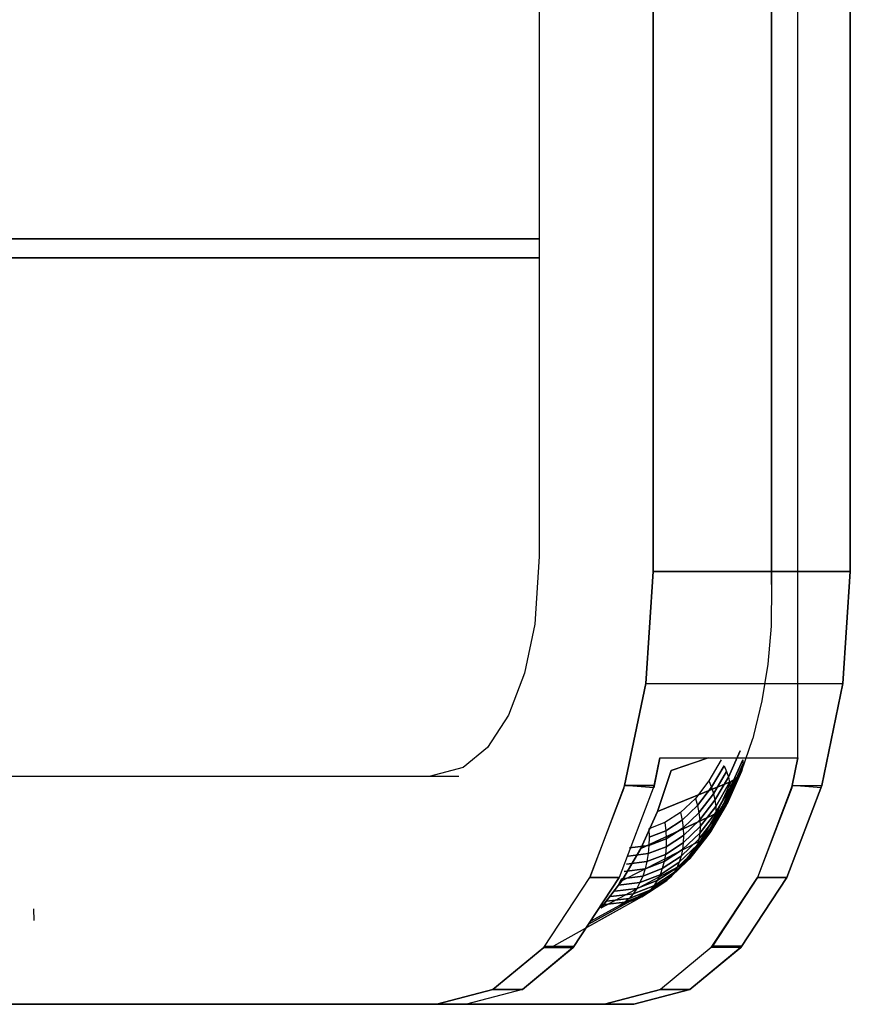
# Model space of a CAD drawing. Extents: x 102224 to 341230, y 639 to 62825.
# Drawn here: x 113946 to 113982, y 23108 to 23152 of the extents above; entities that cross this region are included whole.
import ezdxf

# ---------------------------------------------------------------- set-up
doc = ezdxf.new("R2010")
doc.units = 0
doc.layers.add('X-2549-GF$0$G-IMPT', color=11, linetype='CONTINUOUS')
doc.layers.add('X-XREF', color=7, linetype='CONTINUOUS')

# ---------------------------------------------------------------- blocks, each defined once
blk = doc.blocks.new('X-2549-GF')
at = {"layer": 'X-2549-GF$0$G-IMPT'}
for p, q in [((10415.628, 19751.357), (10415.628, 19486.224)), ((10405.435, 19742.884), (10405.435, 19487.448)), ((10405.435, 19742.884), (10405.435, 19487.448)), ((10415.628, 19486.224), (10415.628, 19618.791)), ((10410.435, 19552.794), (10410.435, 19486.792)), ((10410.435, 19486.792), (10410.435, 19552.794)), ((10416.796, 19478.609), (10416.796, 19552.794)), ((10419.095, 19552.794), (10419.095, 19486.792)), ((10419.095, 19486.792), (10419.095, 19552.794)), ((10310.46, 19501.401), (10405.435, 19501.401)), ((10405.435, 19501.401), (10310.46, 19501.401)), ((10405.435, 19501.401), (10310.46, 19501.401)), ((10405.435, 19501.401), (10310.46, 19501.401)), ((10405.435, 19500.559), (10359.364, 19500.555)), ((10405.435, 19500.551), (10359.38, 19500.551)), ((10405.435, 19487.448), (10405.24, 19484.485)), ((10405.435, 19487.448), (10405.24, 19484.485)), ((10410.435, 19486.792), (10410.111, 19481.875)), ((10410.111, 19481.875), (10410.435, 19486.792)), ((10410.435, 19486.792), (10419.095, 19486.792)), ((10419.095, 19486.792), (10410.435, 19486.792)), ((10419.095, 19486.792), (10418.771, 19481.875)), ((10418.771, 19481.875), (10419.095, 19486.792)), ((10415.639, 19486.221), (10415.616, 19484.39)), ((10405.24, 19484.485), (10404.794, 19482.336)), ((10405.24, 19484.485), (10404.794, 19482.336)), ((10415.616, 19484.39), (10415.474, 19482.73)), ((10415.474, 19482.73), (10415.215, 19481.121)), ((10404.794, 19482.336), (10404.086, 19480.489)), ((10404.794, 19482.336), (10404.086, 19480.489)), ((10410.111, 19481.875), (10409.185, 19477.402)), ((10409.185, 19477.402), (10410.111, 19481.875)), ((10410.111, 19481.875), (10418.771, 19481.875)), ((10410.111, 19481.875), (10418.771, 19481.875)), ((10418.771, 19481.875), (10417.845, 19477.402)), ((10417.845, 19477.402), (10418.771, 19481.875)), ((10415.215, 19481.121), (10414.843, 19479.592)), ((10404.086, 19480.489), (10403.163, 19479.073)), ((10404.086, 19480.489), (10403.163, 19479.073)), ((10414.318, 19478.015), (10414.807, 19479.467)), ((10414.843, 19479.592), (10414.807, 19479.467)), ((10403.163, 19479.073), (10402.088, 19478.182)), ((10403.163, 19479.073), (10402.088, 19478.182)), ((10413.743, 19477.766), (10414.261, 19478.923)), ((10414.261, 19478.923), (10413.743, 19477.766)), ((10410.734, 19478.609), (10410.461, 19477.292)), ((10410.484, 19477.402), (10410.734, 19478.609)), ((10410.734, 19478.609), (10416.796, 19478.609)), ((10410.734, 19478.609), (10416.796, 19478.609)), ((10412.874, 19478.609), (10411.227, 19478.053)), ((10411.227, 19478.053), (10412.856, 19478.609)), ((10413.425, 19478.526), (10412.888, 19477.609)), ((10413.425, 19478.526), (10412.888, 19477.609)), ((10413.822, 19477.297), (10414.37, 19478.524)), ((10414.37, 19478.524), (10413.822, 19477.297)), ((10414.37, 19478.524), (10414.382, 19478.34)), ((10414.37, 19478.524), (10414.382, 19478.34)), ((10416.546, 19477.402), (10416.796, 19478.609)), ((10416.796, 19478.609), (10416.546, 19477.402)), ((10402.088, 19478.182), (10400.607, 19477.792)), ((10402.088, 19478.182), (10400.607, 19477.792)), ((10413, 19477.318), (10413.557, 19478.269)), ((10413.557, 19478.269), (10413, 19477.318)), ((10413.557, 19478.269), (10413.663, 19478.015)), ((10413.557, 19478.269), (10413.663, 19478.015)), ((10413.788, 19476.881), (10414.364, 19478.17)), ((10414.364, 19478.17), (10413.788, 19476.881)), ((10413.819, 19477.081), (10414.382, 19478.34)), ((10414.382, 19478.34), (10413.819, 19477.081)), ((10414.364, 19478.17), (10414.318, 19478.015)), ((10414.364, 19478.17), (10414.318, 19478.015)), ((10414.382, 19478.34), (10414.364, 19478.17)), ((10414.382, 19478.34), (10414.364, 19478.17)), ((10400.607, 19477.792), (10368.851, 19477.792)), ((10400.607, 19477.792), (10368.851, 19477.792)), ((10401.906, 19477.792), (10370.15, 19477.792)), ((10401.906, 19477.792), (10400.607, 19477.792)), ((10411.227, 19478.053), (10410.624, 19476.262)), ((10410.624, 19476.262), (10411.227, 19478.053)), ((10410.624, 19476.262), (10411.227, 19478.053)), ((10413.087, 19477.031), (10413.663, 19478.015)), ((10413.663, 19478.015), (10413.087, 19477.031)), ((10413.148, 19476.749), (10413.743, 19477.766)), ((10413.743, 19477.766), (10413.148, 19476.749)), ((10413.396, 19476.28), (10414.012, 19477.659)), ((10414.012, 19477.659), (10413.396, 19476.28)), ((10413.532, 19476.397), (10414.141, 19477.758)), ((10414.141, 19477.758), (10413.532, 19476.397)), ((10413.644, 19476.537), (10414.243, 19477.878)), ((10414.243, 19477.878), (10413.644, 19476.537)), ((10413.663, 19478.015), (10413.743, 19477.766)), ((10413.663, 19478.015), (10413.743, 19477.766)), ((10413.73, 19476.699), (10414.318, 19478.015)), ((10414.318, 19478.015), (10413.73, 19476.699)), ((10413.743, 19477.766), (10413.796, 19477.526)), ((10413.743, 19477.766), (10413.796, 19477.526)), ((10413.858, 19477.581), (10414.141, 19477.758)), ((10414.012, 19477.659), (10413.858, 19477.581)), ((10414.141, 19477.758), (10414.012, 19477.659)), ((10414.141, 19477.758), (10414.012, 19477.659)), ((10414.243, 19477.878), (10414.141, 19477.758)), ((10414.243, 19477.878), (10414.141, 19477.758)), ((10414.318, 19478.015), (10414.243, 19477.878)), ((10414.318, 19478.015), (10414.243, 19477.878)), ((10409.185, 19477.402), (10407.652, 19473.357)), ((10407.652, 19473.357), (10409.162, 19477.292)), ((10410.484, 19477.402), (10408.951, 19473.357)), ((10410.484, 19477.402), (10408.951, 19473.357)), ((10409.162, 19477.292), (10409.185, 19477.402)), ((10410.484, 19477.402), (10409.185, 19477.402)), ((10410.461, 19477.292), (10409.185, 19477.402)), ((10409.185, 19477.402), (10410.484, 19477.402)), ((10413.858, 19477.581), (10410.624, 19476.262)), ((10410.624, 19476.262), (10413.858, 19477.581)), ((10412.888, 19477.609), (10412.29, 19476.835)), ((10412.888, 19477.609), (10412.29, 19476.835)), ((10412.38, 19476.515), (10413, 19477.318)), ((10413, 19477.318), (10412.38, 19476.515)), ((10412.888, 19477.609), (10413, 19477.318)), ((10412.888, 19477.609), (10413, 19477.318)), ((10413, 19477.318), (10413.087, 19477.031)), ((10413, 19477.318), (10413.087, 19477.031)), ((10413.182, 19476.478), (10413.796, 19477.526)), ((10413.796, 19477.526), (10413.182, 19476.478)), ((10413.19, 19476.218), (10413.822, 19477.297)), ((10413.822, 19477.297), (10413.19, 19476.218)), ((10413.236, 19476.188), (10413.858, 19477.581)), ((10413.236, 19476.188), (10413.858, 19477.581)), ((10413.796, 19477.526), (10413.822, 19477.297)), ((10413.796, 19477.526), (10413.822, 19477.297)), ((10413.822, 19477.297), (10413.819, 19477.081)), ((10413.822, 19477.297), (10413.819, 19477.081)), ((10416.546, 19477.402), (10415.013, 19473.357)), ((10416.523, 19477.292), (10415.013, 19473.357)), ((10417.845, 19477.402), (10416.312, 19473.357)), ((10416.312, 19473.357), (10417.845, 19477.402)), ((10416.546, 19477.402), (10416.523, 19477.292)), ((10416.546, 19477.402), (10417.845, 19477.402)), ((10417.822, 19477.292), (10416.546, 19477.402)), ((10416.546, 19477.402), (10417.845, 19477.402)), ((10412.29, 19476.835), (10411.642, 19476.217)), ((10412.29, 19476.835), (10411.642, 19476.217)), ((10412.29, 19476.835), (10412.38, 19476.515)), ((10412.29, 19476.835), (10412.38, 19476.515)), ((10412.445, 19476.2), (10413.087, 19477.031)), ((10413.087, 19477.031), (10412.445, 19476.2)), ((10413.087, 19477.031), (10413.148, 19476.749)), ((10413.087, 19477.031), (10413.148, 19476.749)), ((10413.125, 19475.748), (10413.788, 19476.881)), ((10413.788, 19476.881), (10413.125, 19475.748)), ((10413.171, 19475.974), (10413.819, 19477.081)), ((10413.819, 19477.081), (10413.171, 19475.974)), ((10413.788, 19476.881), (10413.73, 19476.699)), ((10413.788, 19476.881), (10413.73, 19476.699)), ((10413.819, 19477.081), (10413.788, 19476.881)), ((10413.819, 19477.081), (10413.788, 19476.881)), ((10411.708, 19475.876), (10412.38, 19476.515)), ((10412.38, 19476.515), (10411.708, 19475.876)), ((10412.38, 19476.515), (10412.445, 19476.2)), ((10412.38, 19476.515), (10412.445, 19476.2)), ((10412.485, 19475.891), (10413.148, 19476.749)), ((10413.148, 19476.749), (10412.485, 19475.891)), ((10412.499, 19475.593), (10413.182, 19476.478)), ((10413.182, 19476.478), (10412.499, 19475.593)), ((10412.832, 19475.201), (10413.532, 19476.397)), ((10412.954, 19475.359), (10413.644, 19476.537)), ((10413.644, 19476.537), (10412.954, 19475.359)), ((10412.954, 19475.359), (10413.644, 19476.537)), ((10413.052, 19475.542), (10413.73, 19476.699)), ((10413.73, 19476.699), (10413.052, 19475.542)), ((10413.148, 19476.749), (10413.182, 19476.478)), ((10413.148, 19476.749), (10413.182, 19476.478)), ((10413.182, 19476.478), (10413.19, 19476.218)), ((10413.182, 19476.478), (10413.19, 19476.218)), ((10413.532, 19476.397), (10413.396, 19476.28)), ((10413.532, 19476.397), (10413.396, 19476.28)), ((10413.644, 19476.537), (10413.532, 19476.397)), ((10413.644, 19476.537), (10413.532, 19476.397)), ((10413.73, 19476.699), (10413.644, 19476.537)), ((10413.73, 19476.699), (10413.644, 19476.537)), ((10410.624, 19476.262), (10409.899, 19474.638)), ((10409.899, 19474.638), (10410.624, 19476.262)), ((10409.899, 19474.638), (10410.624, 19476.262)), ((10413.236, 19476.188), (10409.899, 19474.638)), ((10409.899, 19474.638), (10413.236, 19476.188)), ((10411.642, 19476.217), (10410.955, 19475.768)), ((10411.642, 19476.217), (10410.955, 19475.768)), ((10411.642, 19476.217), (10411.708, 19475.876)), ((10411.642, 19476.217), (10411.708, 19475.876)), ((10411.749, 19475.537), (10412.445, 19476.2)), ((10412.445, 19476.2), (10411.749, 19475.537)), ((10412.445, 19476.2), (10412.485, 19475.891)), ((10412.445, 19476.2), (10412.485, 19475.891)), ((10412.449, 19475.04), (10413.171, 19475.974)), ((10413.171, 19475.974), (10412.449, 19475.04)), ((10412.487, 19475.308), (10413.19, 19476.218)), ((10413.19, 19476.218), (10412.487, 19475.308)), ((10412.52, 19474.965), (10413.236, 19476.188)), ((10413.236, 19476.188), (10412.52, 19474.965)), ((10412.686, 19475.069), (10413.396, 19476.28)), ((10413.396, 19476.28), (10412.686, 19475.069)), ((10413.171, 19475.974), (10413.125, 19475.748)), ((10413.171, 19475.974), (10413.125, 19475.748)), ((10413.19, 19476.218), (10413.171, 19475.974)), ((10413.19, 19476.218), (10413.171, 19475.974)), ((10413.396, 19476.28), (10413.236, 19476.188)), ((10413.396, 19476.28), (10413.236, 19476.188)), ((10410.955, 19475.768), (10410.242, 19475.496)), ((10410.955, 19475.768), (10410.242, 19475.496)), ((10410.242, 19475.496), (10410.257, 19475.127)), ((10410.242, 19475.496), (10410.257, 19475.127)), ((10410.955, 19475.768), (10410.996, 19475.41)), ((10410.955, 19475.768), (10410.996, 19475.41)), ((10410.996, 19475.41), (10411.708, 19475.876)), ((10411.708, 19475.876), (10410.996, 19475.41)), ((10411.013, 19475.056), (10411.749, 19475.537)), ((10411.749, 19475.537), (10411.013, 19475.056)), ((10411.708, 19475.876), (10411.749, 19475.537)), ((10411.708, 19475.876), (10411.749, 19475.537)), ((10411.749, 19475.537), (10411.766, 19475.207)), ((10411.749, 19475.537), (10411.766, 19475.207)), ((10411.758, 19474.887), (10412.499, 19475.593)), ((10412.499, 19475.593), (10411.758, 19474.887)), ((10411.766, 19475.207), (10412.485, 19475.891)), ((10412.485, 19475.891), (10411.766, 19475.207)), ((10412.298, 19474.566), (10413.052, 19475.542)), ((10413.052, 19475.542), (10412.298, 19474.566)), ((10412.386, 19474.792), (10413.125, 19475.748)), ((10413.125, 19475.748), (10412.386, 19474.792)), ((10412.485, 19475.891), (10412.499, 19475.593)), ((10412.485, 19475.891), (10412.499, 19475.593)), ((10412.499, 19475.593), (10412.487, 19475.308)), ((10412.499, 19475.593), (10412.487, 19475.308)), ((10413.052, 19475.542), (10412.954, 19475.359)), ((10413.052, 19475.542), (10412.954, 19475.359)), ((10413.125, 19475.748), (10413.052, 19475.542)), ((10413.125, 19475.748), (10413.052, 19475.542)), ((10410.257, 19475.127), (10410.248, 19474.763)), ((10410.257, 19475.127), (10410.248, 19474.763)), ((10410.248, 19474.763), (10411.013, 19475.056)), ((10411.013, 19475.056), (10410.248, 19474.763)), ((10410.257, 19475.127), (10410.996, 19475.41)), ((10410.996, 19475.41), (10410.257, 19475.127)), ((10410.996, 19475.41), (10411.013, 19475.056)), ((10410.996, 19475.41), (10411.013, 19475.056)), ((10411.005, 19474.709), (10411.766, 19475.207)), ((10411.766, 19475.207), (10411.005, 19474.709)), ((10411.013, 19475.056), (10411.005, 19474.709)), ((10411.013, 19475.056), (10411.005, 19474.709)), ((10411.667, 19474.295), (10412.449, 19475.04)), ((10412.449, 19475.04), (10411.667, 19474.295)), ((10411.725, 19474.582), (10412.487, 19475.308)), ((10412.487, 19475.308), (10411.725, 19474.582)), ((10411.766, 19475.207), (10411.758, 19474.887)), ((10411.766, 19475.207), (10411.758, 19474.887)), ((10411.897, 19474.046), (10412.686, 19475.069)), ((10411.897, 19474.046), (10412.686, 19475.069)), ((10412.052, 19474.191), (10412.832, 19475.201)), ((10412.832, 19475.201), (10412.052, 19474.191)), ((10412.186, 19474.365), (10412.954, 19475.359)), ((10412.954, 19475.359), (10412.186, 19474.365)), ((10412.449, 19475.04), (10412.386, 19474.792)), ((10412.449, 19475.04), (10412.386, 19474.792)), ((10412.487, 19475.308), (10412.449, 19475.04)), ((10412.487, 19475.308), (10412.449, 19475.04)), ((10412.686, 19475.069), (10412.52, 19474.965)), ((10412.686, 19475.069), (10412.52, 19474.965)), ((10412.686, 19475.069), (10412.954, 19475.359)), ((10412.832, 19475.201), (10412.686, 19475.069)), ((10412.954, 19475.359), (10412.832, 19475.201)), ((10412.954, 19475.359), (10412.832, 19475.201)), ((10412.52, 19474.965), (10409.063, 19473.211)), ((10412.52, 19474.965), (10409.063, 19473.211)), ((10409.899, 19474.638), (10409.063, 19473.211)), ((10409.063, 19473.211), (10409.899, 19474.638)), ((10409.063, 19473.211), (10409.899, 19474.638)), ((10409.391, 19474.655), (10410.248, 19474.763)), ((10410.248, 19474.763), (10409.391, 19474.655)), ((10410.248, 19474.763), (10410.215, 19474.407)), ((10410.248, 19474.763), (10410.215, 19474.407)), ((10410.215, 19474.407), (10411.005, 19474.709)), ((10411.005, 19474.709), (10410.215, 19474.407)), ((10410.973, 19474.374), (10411.758, 19474.887)), ((10411.758, 19474.887), (10410.973, 19474.374)), ((10411.005, 19474.709), (10410.973, 19474.374)), ((10411.005, 19474.709), (10410.973, 19474.374)), ((10411.585, 19474.03), (10412.386, 19474.792)), ((10412.386, 19474.792), (10411.585, 19474.03)), ((10411.722, 19473.932), (10412.52, 19474.965)), ((10412.52, 19474.965), (10411.722, 19473.932)), ((10411.758, 19474.887), (10411.725, 19474.582)), ((10411.758, 19474.887), (10411.725, 19474.582)), ((10412.386, 19474.792), (10412.298, 19474.566)), ((10412.386, 19474.792), (10412.298, 19474.566)), ((10409.339, 19474.296), (10410.215, 19474.407)), ((10410.215, 19474.407), (10409.339, 19474.296)), ((10410.215, 19474.407), (10410.159, 19474.063)), ((10410.215, 19474.407), (10410.159, 19474.063)), ((10410.159, 19474.063), (10410.973, 19474.374)), ((10410.973, 19474.374), (10410.159, 19474.063)), ((10410.839, 19473.754), (10411.667, 19474.295)), ((10411.667, 19474.295), (10410.839, 19473.754)), ((10410.918, 19474.055), (10411.725, 19474.582)), ((10411.725, 19474.582), (10410.918, 19474.055)), ((10410.973, 19474.374), (10410.918, 19474.055)), ((10410.973, 19474.374), (10410.918, 19474.055)), ((10411.207, 19473.386), (10412.052, 19474.191)), ((10412.052, 19474.191), (10411.207, 19473.386)), ((10411.354, 19473.572), (10412.186, 19474.365)), ((10412.186, 19474.365), (10411.354, 19473.572)), ((10411.481, 19473.788), (10412.298, 19474.566)), ((10412.298, 19474.566), (10411.481, 19473.788)), ((10411.667, 19474.295), (10411.585, 19474.03)), ((10411.667, 19474.295), (10411.585, 19474.03)), ((10411.725, 19474.582), (10411.667, 19474.295)), ((10411.725, 19474.582), (10411.667, 19474.295)), ((10411.722, 19473.932), (10412.052, 19474.191)), ((10412.052, 19474.191), (10411.897, 19474.046)), ((10412.052, 19474.191), (10411.897, 19474.046)), ((10412.186, 19474.365), (10412.052, 19474.191)), ((10412.186, 19474.365), (10412.052, 19474.191)), ((10412.298, 19474.566), (10412.186, 19474.365)), ((10412.298, 19474.566), (10412.186, 19474.365)), ((10411.722, 19473.932), (10408.133, 19472.007)), ((10411.722, 19473.932), (10408.133, 19472.007)), ((10409.167, 19473.619), (10410.08, 19473.734)), ((10410.08, 19473.734), (10409.167, 19473.619)), ((10409.264, 19473.95), (10410.159, 19474.063)), ((10410.159, 19474.063), (10409.264, 19473.95)), ((10409.979, 19473.425), (10410.839, 19473.754)), ((10410.839, 19473.754), (10409.979, 19473.425)), ((10410.08, 19473.734), (10409.979, 19473.425)), ((10410.08, 19473.734), (10409.979, 19473.425)), ((10410.159, 19474.063), (10410.08, 19473.734)), ((10410.159, 19474.063), (10410.08, 19473.734)), ((10410.08, 19473.734), (10410.918, 19474.055)), ((10410.918, 19474.055), (10410.08, 19473.734)), ((10410.615, 19473.221), (10411.481, 19473.788)), ((10411.481, 19473.788), (10410.615, 19473.221)), ((10410.738, 19473.475), (10411.585, 19474.03)), ((10411.585, 19474.03), (10410.738, 19473.475)), ((10410.839, 19473.754), (10410.738, 19473.475)), ((10410.839, 19473.754), (10410.738, 19473.475)), ((10410.918, 19474.055), (10410.839, 19473.754)), ((10410.918, 19474.055), (10410.839, 19473.754)), ((10410.857, 19473.108), (10411.722, 19473.932)), ((10410.857, 19473.108), (10411.722, 19473.932)), ((10411.04, 19473.231), (10411.897, 19474.046)), ((10411.897, 19474.046), (10411.04, 19473.231)), ((10411.481, 19473.788), (10411.354, 19473.572)), ((10411.481, 19473.788), (10411.354, 19473.572)), ((10411.585, 19474.03), (10411.481, 19473.788)), ((10411.585, 19474.03), (10411.481, 19473.788)), ((10411.897, 19474.046), (10411.722, 19473.932)), ((10405.63, 19470.292), (10407.652, 19473.357)), ((10405.63, 19470.292), (10407.652, 19473.357)), ((10406.929, 19470.292), (10408.951, 19473.357)), ((10408.951, 19473.357), (10406.929, 19470.292)), ((10407.652, 19473.357), (10408.951, 19473.357)), ((10408.951, 19473.357), (10407.652, 19473.357)), ((10408.912, 19473.019), (10409.05, 19473.308)), ((10408.912, 19473.019), (10409.05, 19473.308)), ((10409.05, 19473.308), (10409.979, 19473.425)), ((10409.979, 19473.425), (10409.05, 19473.308)), ((10409.858, 19473.138), (10410.738, 19473.475)), ((10410.738, 19473.475), (10409.858, 19473.138)), ((10409.979, 19473.425), (10409.858, 19473.138)), ((10409.979, 19473.425), (10409.858, 19473.138)), ((10410.311, 19472.801), (10411.207, 19473.386)), ((10411.207, 19473.386), (10410.311, 19472.801)), ((10410.472, 19472.996), (10411.354, 19473.572)), ((10411.354, 19473.572), (10410.472, 19472.996)), ((10410.738, 19473.475), (10410.615, 19473.221)), ((10410.738, 19473.475), (10410.615, 19473.221)), ((10411.207, 19473.386), (10411.04, 19473.231)), ((10411.207, 19473.386), (10411.04, 19473.231)), ((10411.354, 19473.572), (10411.207, 19473.386)), ((10411.354, 19473.572), (10411.207, 19473.386)), ((10412.991, 19470.292), (10415.013, 19473.357)), ((10415.013, 19473.357), (10413.046, 19470.338)), ((10414.29, 19470.292), (10416.312, 19473.357)), ((10416.312, 19473.357), (10414.29, 19470.292)), ((10416.312, 19473.357), (10415.013, 19473.357)), ((10415.013, 19473.357), (10416.312, 19473.357)), ((10410.857, 19473.108), (10407.6, 19471.309)), ((10407.6, 19471.309), (10410.857, 19473.108)), ((10409.063, 19473.211), (10408.133, 19472.007)), ((10408.133, 19472.007), (10409.063, 19473.211)), ((10408.133, 19472.007), (10409.063, 19473.211)), ((10408.757, 19472.757), (10409.716, 19472.878)), ((10409.716, 19472.878), (10408.757, 19472.757)), ((10408.912, 19473.019), (10409.858, 19473.138)), ((10409.858, 19473.138), (10408.912, 19473.019)), ((10409.557, 19472.646), (10410.472, 19472.996)), ((10410.472, 19472.996), (10409.557, 19472.646)), ((10409.716, 19472.878), (10409.557, 19472.646)), ((10409.716, 19472.878), (10409.557, 19472.646)), ((10409.716, 19472.878), (10410.615, 19473.221)), ((10410.615, 19473.221), (10409.716, 19472.878)), ((10409.858, 19473.138), (10409.716, 19472.878)), ((10409.858, 19473.138), (10409.716, 19472.878)), ((10409.941, 19472.509), (10410.857, 19473.108)), ((10410.857, 19473.108), (10409.941, 19472.509)), ((10410.134, 19472.638), (10411.04, 19473.231)), ((10411.04, 19473.231), (10410.134, 19472.638)), ((10410.472, 19472.996), (10410.311, 19472.801)), ((10410.472, 19472.996), (10410.311, 19472.801)), ((10410.615, 19473.221), (10410.472, 19472.996)), ((10410.615, 19473.221), (10410.472, 19472.996)), ((10411.04, 19473.231), (10410.857, 19473.108)), ((10411.04, 19473.231), (10410.857, 19473.108)), ((10409.941, 19472.509), (10406.057, 19470.349)), ((10409.941, 19472.509), (10407.493, 19471.148)), ((10408.399, 19472.321), (10409.382, 19472.445)), ((10409.382, 19472.445), (10408.399, 19472.321)), ((10408.585, 19472.523), (10409.557, 19472.646)), ((10409.557, 19472.646), (10408.585, 19472.523)), ((10408.991, 19472.146), (10409.941, 19472.509)), ((10409.941, 19472.509), (10408.991, 19472.146)), ((10409.192, 19472.278), (10410.134, 19472.638)), ((10410.134, 19472.638), (10409.192, 19472.278)), ((10409.382, 19472.445), (10409.192, 19472.278)), ((10409.382, 19472.445), (10409.192, 19472.278)), ((10409.382, 19472.445), (10410.311, 19472.801)), ((10410.311, 19472.801), (10409.382, 19472.445)), ((10409.557, 19472.646), (10409.382, 19472.445)), ((10409.557, 19472.646), (10409.382, 19472.445)), ((10410.134, 19472.638), (10409.941, 19472.509)), ((10410.134, 19472.638), (10409.941, 19472.509)), ((10410.311, 19472.801), (10410.134, 19472.638)), ((10410.311, 19472.801), (10410.134, 19472.638)), ((10408.991, 19472.146), (10407.674, 19471.422)), ((10408.991, 19472.146), (10407.674, 19471.422)), ((10408.2, 19472.153), (10409.192, 19472.278)), ((10409.192, 19472.278), (10408.2, 19472.153)), ((10409.192, 19472.278), (10408.991, 19472.146)), ((10409.192, 19472.278), (10408.991, 19472.146)), ((10383.256, 19471.474), (10383.235, 19471.981)), ((10405.63, 19470.292), (10403.393, 19468.44)), ((10403.393, 19468.44), (10405.63, 19470.292)), ((10406.984, 19470.338), (10404.692, 19468.44)), ((10404.692, 19468.44), (10406.929, 19470.292)), ((10405.63, 19470.292), (10405.685, 19470.338)), ((10405.63, 19470.292), (10406.929, 19470.292)), ((10406.929, 19470.292), (10405.63, 19470.292)), ((10405.685, 19470.338), (10406.984, 19470.338)), ((10412.991, 19470.292), (10410.755, 19468.44)), ((10412.991, 19470.292), (10410.755, 19468.44)), ((10414.345, 19470.338), (10412.054, 19468.44)), ((10412.054, 19468.44), (10414.29, 19470.292)), ((10413.046, 19470.338), (10412.991, 19470.292)), ((10414.29, 19470.292), (10412.991, 19470.292)), ((10413.046, 19470.338), (10414.345, 19470.338)), ((10414.345, 19470.338), (10413.046, 19470.338)), ((10414.29, 19470.292), (10414.345, 19470.338)), ((10403.393, 19468.44), (10400.935, 19467.792)), ((10400.935, 19467.792), (10403.393, 19468.44)), ((10404.692, 19468.44), (10402.234, 19467.792)), ((10404.692, 19468.44), (10402.234, 19467.792)), ((10404.692, 19468.44), (10403.393, 19468.44)), ((10403.393, 19468.44), (10404.692, 19468.44)), ((10408.296, 19467.792), (10410.755, 19468.44)), ((10410.755, 19468.44), (10408.296, 19467.792)), ((10409.595, 19467.792), (10412.054, 19468.44)), ((10412.054, 19468.44), (10409.595, 19467.792)), ((10412.054, 19468.44), (10410.755, 19468.44)), ((10410.755, 19468.44), (10412.054, 19468.44)), ((10400.935, 19467.792), (10363.873, 19467.792)), ((10363.873, 19467.792), (10400.935, 19467.792)), ((10402.234, 19467.792), (10365.172, 19467.792)), ((10402.234, 19467.792), (10400.935, 19467.792)), ((10400.935, 19467.792), (10402.234, 19467.792)), ((10402.234, 19467.792), (10400.935, 19467.792)), ((10409.595, 19467.792), (10402.234, 19467.792)), ((10402.234, 19467.792), (10408.296, 19467.792)), ((10402.234, 19467.792), (10408.296, 19467.792)), ((10409.595, 19467.792), (10408.296, 19467.792)), ((10409.595, 19467.792), (10408.296, 19467.792)), ((10408.296, 19467.792), (10409.595, 19467.792))]:
    blk.add_line(p, q, dxfattribs=at)

msp = doc.modelspace()

# ---------------------------------------------------------------- block references
at = {"layer": 'X-XREF'}
msp.add_blockref('X-2549-GF', (103563.087, 3640.543), dxfattribs=at)

doc.saveas('drawing.dxf')
